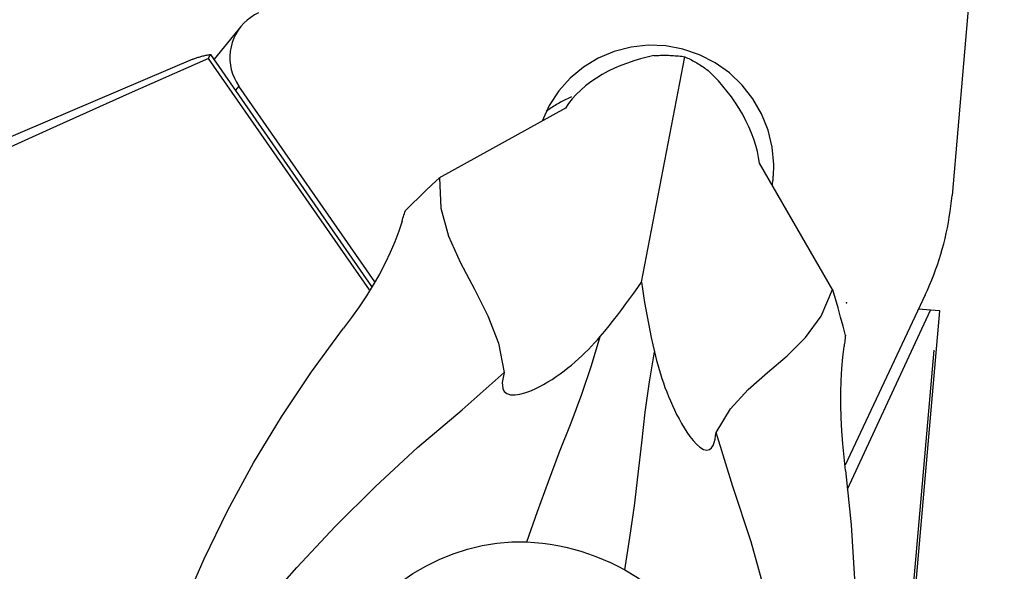
# Model space of a CAD drawing. Extents: x -156 to 206, y -49 to 46.
# Drawn here: x 145 to 160, y 15 to 24 of the extents above; entities that cross this region are included whole.
import ezdxf

# ---------------------------------------------------------------- set-up
doc = ezdxf.new("R2010")
doc.units = 0
doc.header["$MEASUREMENT"] = 0
doc.layers.get('0').update_dxf_attribs({"linetype": 'CONTINUOUS'})
for name, color, linetype in [('1', 4, 'CONTINUOUS'), ('2', 7, 'CONTINUOUS'), ('SK2', 7, 'CONTINUOUS')]:
    doc.layers.add(name, color=color, linetype=linetype)
doc.styles.add('SANDVIK_STYLE', font='simplex.shx', dxfattribs={"height": 3})
doc.styles.get("Standard").update_dxf_attribs({"font": 'simplex.shx'})
doc.dimstyles.new('SANDVIK_DIM', dxfattribs={"dimscale": 0, "dimtxt": 4.5, "dimasz": 4.57, "dimexe": 5, "dimexo": 0, "dimgap": 2.3, "dimtad": 1, "dimdsep": 46, "dimtxsty": 'SANDVIK_STYLE', "dimcen": 0.09, "dimclrd": 256, "dimclre": 256, "dimclrt": 256, "dimadec": 0, "dimazin": 0, "dimtfac": 1, "dimtofl": 0, "dimtmove": 2, "dimatfit": 3, "dimfxl": 1, "dimtolj": 1, "dimtzin": 0, "dimarcsym": 0})

# ---------------------------------------------------------------- blocks, each defined once
blk = doc.blocks.new('*D0')
for p, q in [((159.216754, 18.930442), (153.296338, -48.740227)), ((161.914, 0), (206.486962, 0))]:
    blk.add_line(p, q)
blk.add_arc((157.560555, 0), 46.926407, 265, 0)
for points in [[(204.486962, 0), (204.851217, -3.181613), (204.015343, -3.167479)], [(153.470649, -46.747838), (156.667179, -46.554078), (156.608409, -47.388003)]]:
    blk.add_solid(points)
blk.add_text("95%%d0'", height=4.5, rotation=42.5).set_placement((183.046265, -37.243123))
blk = doc.blocks.new('*D3')
for p, q in [((-141.336, 21.98925), (-141.336, 41.65)), ((159.914, 28.9), (159.914, 41.65)), ((159.914, 39.65), (-141.336, 39.65))]:
    blk.add_line(p, q)
for points in [[(-141.336, 39.65), (-138.161, 40.067997), (-138.161, 39.232003)], [(159.914, 39.65), (156.739, 39.232003), (156.739, 40.067997)]]:
    blk.add_solid(points)
blk.add_text('300.0', height=4.5).set_placement((2.473868, 41.9))

msp = doc.modelspace()

# ---------------------------------------------------------------- linework, layer by layer
at = {"layer": '1'}
for p, q in [((159.911035, 26.033083), (159.5036, 21.376088)), ((148.252884, 24.044519), (147.828855, 23.526976)), ((147.493098, 23.526427), (138.983343, 19.91425)), ((150.28628, 19.880406), (147.7418, 23.540752)), ((150.324466, 19.936916), (147.776572, 23.602172)), ((154.589308, 20.006082), (155.2782, 23.565983)), ((148.221265, 23.101408), (148.169007, 23.037624)), ((150.37209, 20.007352), (148.221265, 23.101408)), ((153.387047, 22.755365), (151.384222, 21.645641)), ((157.619923, 19.879458), (156.457285, 21.885759)), ((159.079091, 19.801697), (157.811005, 17.109889)), ((157.848238, 16.735249), (159.164832, 19.562442)), ((158.169344, 6.518261), (159.309455, 19.549789)), ((159.164832, 19.562442), (158.974238, 19.579116)), ((159.309455, 19.549789), (159.164832, 19.562442))]:
    msp.add_line(p, q, dxfattribs=at)
for points in [[(148.533364, 24.2589, 0), (148.469245, 24.226486, 0), (148.408478, 24.188296, 0), (148.351576, 24.144652, 0), (148.299019, 24.095922, 0), (148.251249, 24.042518, 0), (148.208671, 23.984888, 0), (148.171642, 23.92352, 0), (148.140475, 23.858931, 0), (148.115433, 23.791665, 0), (148.096728, 23.72229, 0), (148.084515, 23.65139, 0), (148.0789, 23.579564, 0), (148.079928, 23.507416, 0), (148.087592, 23.435557, 0), (148.101827, 23.36459, 0), (148.122512, 23.295115, 0), (148.149474, 23.227718, 0), (148.182484, 23.162967, 0), (148.221265, 23.101408, 0)], [(156.682989, 21.863519, 0), (156.658341, 22.137334, 0), (156.594116, 22.405347, 0), (156.491676, 22.661874, 0), (156.353192, 22.90148, 0), (156.1816, 23.119086, 0), (155.980536, 23.310079, 0), (155.754261, 23.470411, 0), (155.507573, 23.596685, 0), (155.2457, 23.686222, 0), (154.974191, 23.737126, 0), (154.698803, 23.748318, 0), (154.425373, 23.719561, 0), (154.159694, 23.651463, 0), (153.9074, 23.545469, 0), (153.673837, 23.403824, 0), (153.463957, 23.229532, 0), (153.282206, 23.026286, 0), (153.132439, 22.798395, 0), (153.017829, 22.550688, 0)], [(147.7418, 23.540752, 0), (146.485881, 22.983822, 0), (145.231305, 22.423992, 0), (143.978207, 21.860965, 0), (142.726726, 21.294448, 0), (141.476997, 20.724145, 0), (140.229157, 20.149759, 0), (138.983343, 19.570997, 0)], [(147.493096, 23.526426, 0), (147.506816, 23.532126, 0), (147.52067, 23.537636, 0), (147.534657, 23.542956, 0), (147.548778, 23.548085, 0), (147.563033, 23.553025, 0), (147.577421, 23.557773, 0), (147.591943, 23.562332, 0), (147.606597, 23.5667, 0), (147.621385, 23.570877, 0), (147.636306, 23.574864, 0), (147.651361, 23.578661, 0), (147.666548, 23.582267, 0), (147.681867, 23.585682, 0), (147.69732, 23.588907, 0), (147.712905, 23.591941, 0), (147.728623, 23.594785, 0), (147.744474, 23.597438, 0), (147.760457, 23.599901, 0), (147.776572, 23.602172, 0)], [(147.7418, 23.540752, 0), (147.743404, 23.5443, 0), (147.745033, 23.547813, 0), (147.746687, 23.551292, 0), (147.748366, 23.554735, 0), (147.750071, 23.558143, 0), (147.7518, 23.561516, 0), (147.753555, 23.564854, 0), (147.755335, 23.568157, 0), (147.75714, 23.571425, 0), (147.75897, 23.574658, 0), (147.760825, 23.577855, 0), (147.762705, 23.581018, 0), (147.764611, 23.584145, 0), (147.766542, 23.587238, 0), (147.768497, 23.590295, 0), (147.770478, 23.593317, 0), (147.772484, 23.596304, 0), (147.774515, 23.599256, 0), (147.776572, 23.602172, 0)], [(154.785471, 23.583647, 0), (154.680774, 23.560704, 0), (154.575733, 23.533696, 0), (154.47098, 23.502613, 0), (154.367147, 23.467442, 0), (154.264786, 23.428137, 0), (154.163548, 23.384246, 0), (154.064455, 23.336029, 0), (153.968444, 23.283791, 0), (153.876455, 23.227836, 0), (153.78922, 23.168351, 0), (153.706769, 23.105322, 0), (153.629799, 23.039358, 0), (153.559067, 22.971113, 0), (153.495001, 22.900884, 0), (153.437447, 22.82861, 0), (153.387047, 22.755365, 0)], [(154.785471, 23.583647, 0), (154.8113, 23.585477, 0), (154.837173, 23.587, 0), (154.863084, 23.588216, 0), (154.889027, 23.589126, 0), (154.914997, 23.589729, 0), (154.940988, 23.590025, 0), (154.966995, 23.590013, 0), (154.993011, 23.589694, 0), (155.019031, 23.589068, 0), (155.045049, 23.588136, 0), (155.07106, 23.586896, 0), (155.097058, 23.58535, 0), (155.123038, 23.583498, 0), (155.148992, 23.58134, 0), (155.174917, 23.578877, 0), (155.200805, 23.576109, 0), (155.226653, 23.573037, 0), (155.252453, 23.569661, 0), (155.2782, 23.565983, 0)], [(155.2782, 23.565983, 0), (155.299294, 23.556394, 0), (155.320324, 23.546505, 0), (155.341287, 23.536319, 0), (155.362178, 23.525837, 0), (155.382992, 23.515062, 0), (155.403725, 23.503997, 0), (155.424371, 23.492643, 0), (155.444928, 23.481003, 0), (155.465389, 23.46908, 0), (155.485751, 23.456876, 0), (155.506009, 23.444394, 0), (155.526159, 23.431637, 0), (155.546196, 23.418607, 0), (155.566116, 23.405308, 0), (155.585915, 23.391741, 0), (155.605588, 23.377911, 0), (155.625131, 23.363821, 0), (155.644539, 23.349472, 0), (155.663809, 23.334869, 0)], [(156.457285, 21.885759, 0), (156.443662, 21.976284, 0), (156.424233, 22.06975, 0), (156.399089, 22.165313, 0), (156.368321, 22.26213, 0), (156.331931, 22.359687, 0), (156.290015, 22.457874, 0), (156.243071, 22.555782, 0), (156.19161, 22.652468, 0), (156.135972, 22.74732, 0), (156.076315, 22.840374, 0), (156.013252, 22.931038, 0), (155.947393, 23.018718, 0), (155.879273, 23.102927, 0), (155.809019, 23.183818, 0), (155.737041, 23.261218, 0), (155.663809, 23.334869, 0)], [(153.485259, 22.931153, 0), (153.462633, 22.921571, 0), (153.440139, 22.911694, 0), (153.417782, 22.901522, 0), (153.395565, 22.891057, 0), (153.373492, 22.880301, 0), (153.351567, 22.869257, 0), (153.329794, 22.857925, 0), (153.308176, 22.846308, 0), (153.286716, 22.834408, 0), (153.26542, 22.822226, 0), (153.24429, 22.809766, 0), (153.223329, 22.797028, 0), (153.202542, 22.784016, 0), (153.181932, 22.770731, 0), (153.161503, 22.757175, 0), (153.141258, 22.743352, 0), (153.1212, 22.729263, 0), (153.101333, 22.714911, 0), (153.08166, 22.700298, 0)], [(156.659764, 21.536163, 0), (156.662415, 21.553231, 0), (156.664907, 21.570324, 0), (156.667242, 21.587443, 0), (156.669419, 21.604585, 0), (156.671437, 21.621748, 0), (156.673296, 21.638932, 0), (156.674997, 21.656135, 0), (156.676539, 21.673356, 0), (156.677922, 21.690592, 0), (156.679146, 21.707843, 0), (156.680211, 21.725107, 0), (156.681116, 21.742383, 0), (156.681862, 21.759669, 0), (156.682449, 21.776964, 0), (156.682876, 21.794266, 0), (156.683144, 21.811574, 0), (156.683252, 21.828887, 0), (156.6832, 21.846202, 0), (156.682989, 21.863519, 0)], [(151.390424, 21.647529, 0), (151.281733, 21.547263, 0), (151.17392, 21.445922, 0), (151.066981, 21.343504, 0), (150.960912, 21.240006, 0), (150.855711, 21.135427, 0)], [(151.394732, 21.651464, 0), (151.415884, 21.174496, 0), (151.539052, 20.730557, 0), (151.728091, 20.307418, 0), (151.946856, 19.892853, 0), (152.1592, 19.474633, 0), (152.328978, 19.04053, 0), (152.420044, 18.578317, 0)], [(159.079091, 19.801697, 0), (159.115059, 19.879931, 0), (159.149567, 19.958834, 0), (159.182605, 20.038381, 0), (159.21416, 20.118543, 0), (159.244222, 20.199295, 0), (159.272781, 20.280608, 0), (159.299828, 20.362455, 0), (159.325353, 20.444809, 0), (159.349348, 20.527642, 0), (159.371804, 20.610926, 0), (159.392714, 20.694632, 0), (159.412071, 20.778733, 0), (159.429868, 20.8632, 0), (159.4461, 20.948005, 0), (159.46076, 21.033119, 0), (159.473845, 21.118513, 0), (159.485349, 21.204158, 0), (159.495268, 21.290026, 0), (159.5036, 21.376088, 0)], [(150.802956, 20.968439, 0), (150.810293, 20.992456, 0), (150.817722, 21.016443, 0), (150.82524, 21.040399, 0), (150.832847, 21.064325, 0), (150.840543, 21.08822, 0), (150.848328, 21.112085, 0), (150.8562, 21.135918, 0)], [(150.802956, 20.968439, 0), (150.750131, 20.808, 0), (150.687644, 20.643095, 0), (150.615813, 20.474875, 0), (150.534955, 20.304493, 0), (150.44539, 20.133099, 0), (150.347113, 19.961221, 0), (150.240142, 19.788437, 0), (150.125637, 19.615975, 0), (150.00444, 19.444591, 0), (149.877396, 19.27504, 0)], [(153.938493, 19.146443, 0), (154.009673, 19.231364, 0), (154.079542, 19.316567, 0), (154.148082, 19.402031, 0), (154.215276, 19.487737, 0), (154.281104, 19.573662, 0), (154.34555, 19.659788, 0), (154.408593, 19.746092, 0), (154.470233, 19.832576, 0), (154.530481, 19.919254, 0), (154.589308, 20.006082, 0)], [(154.589308, 20.006082, 0), (154.604885, 19.898127, 0), (154.621594, 19.789709, 0), (154.639453, 19.68071, 0), (154.658456, 19.571149, 0), (154.678597, 19.461053, 0), (154.699869, 19.350451, 0), (154.722267, 19.239369, 0), (154.745783, 19.127836, 0), (154.770411, 19.015878, 0), (154.796144, 18.903525, 0)], [(155.771201, 17.629144, 0), (155.999578, 18.000502, 0), (156.278895, 18.306761, 0), (156.58556, 18.577304, 0), (156.895979, 18.841515, 0), (157.186558, 19.128776, 0), (157.433704, 19.468472, 0), (157.613823, 19.889985, 0)], [(157.817817, 19.163499, 0), (157.779939, 19.308603, 0), (157.740775, 19.453236, 0), (157.700323, 19.597401, 0), (157.658581, 19.741102, 0), (157.615548, 19.884341, 0)], [(147.02687, 14.045303, 0), (147.331592, 14.848008, 0), (147.671116, 15.632593, 0), (148.045061, 16.39881, 0), (148.453044, 17.14641, 0), (148.894683, 17.875147, 0), (149.369594, 18.584773, 0), (149.877396, 19.27504, 0)], [(157.817643, 19.164177, 0), (157.814816, 19.138915, 0), (157.811898, 19.113672, 0), (157.808889, 19.088449, 0), (157.80579, 19.063247, 0), (157.802599, 19.038065, 0), (157.799316, 19.012904, 0), (157.79594, 18.987764, 0)], [(152.420044, 18.578317, 0), (152.405963, 18.525197, 0), (152.395021, 18.472349, 0), (152.388926, 18.420461, 0), (152.389387, 18.370225, 0), (152.398508, 18.322124, 0), (152.420732, 18.27877, 0), (152.460789, 18.24486, 0), (152.519654, 18.225994, 0), (152.591673, 18.223819, 0), (152.668729, 18.235123, 0), (152.746681, 18.255814, 0), (152.82318, 18.282707, 0), (152.898246, 18.314365, 0), (152.97131, 18.349497, 0), (153.041901, 18.386931, 0), (153.110682, 18.426545, 0), (153.177675, 18.468076, 0), (153.242853, 18.511237, 0), (153.306193, 18.555744, 0), (153.367668, 18.601308, 0), (153.427226, 18.647633, 0), (153.485095, 18.694752, 0), (153.541414, 18.742689, 0), (153.596204, 18.791368, 0), (153.649483, 18.840711, 0), (153.70127, 18.890642, 0), (153.751584, 18.941085, 0), (153.800444, 18.991963, 0), (153.84787, 19.0432, 0), (153.89388, 19.094719, 0), (153.938493, 19.146443, 0)], [(152.775637, 15.898623, 0), (152.946794, 16.380431, 0), (153.119695, 16.855849, 0), (153.296084, 17.322373, 0), (153.475926, 17.779929, 0), (153.647662, 18.234215, 0), (153.801888, 18.689769, 0), (153.938493, 19.146443, 0)], [(154.325408, 15.45967, 0), (154.405386, 15.967304, 0), (154.478057, 16.47111, 0), (154.540816, 16.969818, 0), (154.59365, 17.463348, 0), (154.648838, 17.950644, 0), (154.71633, 18.430765, 0), (154.796144, 18.903525, 0)], [(154.796144, 18.903525, 0), (154.812658, 18.834932, 0), (154.830309, 18.765716, 0), (154.849142, 18.695957, 0), (154.869201, 18.625732, 0), (154.890532, 18.55512, 0), (154.913179, 18.484201, 0), (154.937186, 18.413052, 0), (154.962599, 18.341752, 0), (154.989461, 18.27038, 0), (155.017818, 18.199015, 0), (155.047714, 18.127736, 0), (155.079193, 18.05662, 0), (155.112301, 17.985747, 0), (155.147283, 17.914804, 0), (155.184713, 17.843142, 0), (155.224303, 17.772069, 0), (155.266152, 17.70209, 0), (155.310359, 17.633711, 0), (155.357428, 17.56706, 0), (155.407429, 17.503698, 0), (155.460401, 17.445607, 0), (155.515908, 17.396349, 0), (155.572254, 17.361615, 0), (155.624347, 17.348506, 0), (155.667202, 17.358546, 0), (155.699407, 17.386217, 0), (155.723126, 17.425201, 0), (155.740762, 17.470577, 0), (155.753968, 17.520598, 0), (155.763772, 17.573906, 0), (155.771201, 17.629144, 0)], [(157.819331, 17.025587, 0), (157.794672, 17.237082, 0), (157.774417, 17.44775, 0), (157.758838, 17.656482, 0), (157.748205, 17.862166, 0), (157.742789, 18.063692, 0), (157.742868, 18.26039, 0), (157.748569, 18.452424, 0), (157.759567, 18.638429, 0), (157.775484, 18.817258, 0), (157.79594, 18.987764, 0)], [(147.992842, 14.158527, 0), (148.551798, 14.832747, 0), (149.136054, 15.493622, 0), (149.745945, 16.141317, 0), (150.381828, 16.775987, 0), (151.049389, 17.393671, 0), (151.755789, 17.988856, 0), (152.420044, 18.578317, 0)], [(157.193727, 11.552493, 0), (157.084403, 12.415994, 0), (156.943683, 13.28221, 0), (156.771355, 14.151459, 0), (156.567185, 15.024063, 0), (156.324888, 15.899452, 0), (156.036319, 16.77645, 0), (155.771201, 17.629144, 0)], [(157.819331, 17.025587, 0), (157.908699, 16.169439, 0), (157.960346, 15.311193, 0), (157.974056, 14.452259, 0), (157.949614, 13.594044, 0), (157.886806, 12.737955, 0), (157.785416, 11.8854, 0), (157.645229, 11.037787, 0)], [(149.690365, 14.031789, 0), (149.807039, 14.235599, 0), (149.938469, 14.43214, 0), (150.083325, 14.620047, 0), (150.240277, 14.797957, 0), (150.408282, 14.964825, 0), (150.587371, 15.120968, 0), (150.776485, 15.265553, 0), (150.974445, 15.397589, 0), (151.180071, 15.516083, 0), (151.392187, 15.619966, 0), (151.611969, 15.709365, 0), (151.837862, 15.783162, 0), (152.06807, 15.840121, 0), (152.300793, 15.879001, 0), (152.537653, 15.898868, 0), (152.775637, 15.898623, 0)], [(152.775637, 15.898623, 0), (152.899516, 15.890829, 0), (153.02332, 15.878568, 0), (153.146794, 15.861875, 0), (153.269683, 15.840786, 0), (153.391834, 15.815322, 0), (153.513252, 15.785499, 0), (153.633684, 15.751386, 0), (153.752881, 15.713051, 0), (153.870636, 15.670549, 0), (153.986981, 15.623867, 0), (154.101718, 15.573092, 0), (154.214607, 15.518325, 0), (154.325408, 15.45967, 0)], [(154.325408, 15.45967, 0), (154.527861, 15.335851, 0), (154.719446, 15.19493, 0), (154.898434, 15.039153, 0), (155.063141, 14.870788, 0), (155.214201, 14.690564, 0), (155.351972, 14.499545, 0), (155.476163, 14.299365, 0), (155.586481, 14.091661, 0), (155.682922, 13.877452, 0), (155.766071, 13.656359, 0), (155.835616, 13.42974, 0), (155.891179, 13.199095, 0), (155.932379, 12.965925, 0), (155.959085, 12.729337, 0), (155.970783, 12.491288, 0), (155.967103, 12.253982, 0)]]:
    msp.add_polyline3d(points, dxfattribs=at)
at = {"layer": 'SK2'}
msp.add_point((157.833191, 19.678945), dxfattribs=at)

# ---------------------------------------------------------------- dimensions: what is measured, and where the dimension line sits
at = {"layer": '2'}
dim = msp.add_angular_dim_2l(base=(189.263576, -34.597776), line1=((159.216754, 18.930442), (153.296338, -48.740227)), line2=((206.486962, 0), (161.914, 0)), text="95%%d0'", dimstyle='SANDVIK_DIM', dxfattribs=at)
dim.commit()
dim.dimension.update_dxf_attribs({"geometry": '*D0', "text_midpoint": (183.046265, -37.243123)})
at = {"layer": 'SK2'}
dim = msp.add_linear_dim(base=(-141.336, 39.65), p1=(159.914, 28.9), p2=(-141.336, 21.98925), text='300.0', dimstyle='SANDVIK_DIM', dxfattribs=at)
dim.commit()
dim.dimension.update_dxf_attribs({"geometry": '*D3', "text_midpoint": (2.473868, 41.9)})

doc.saveas('drawing.dxf')
